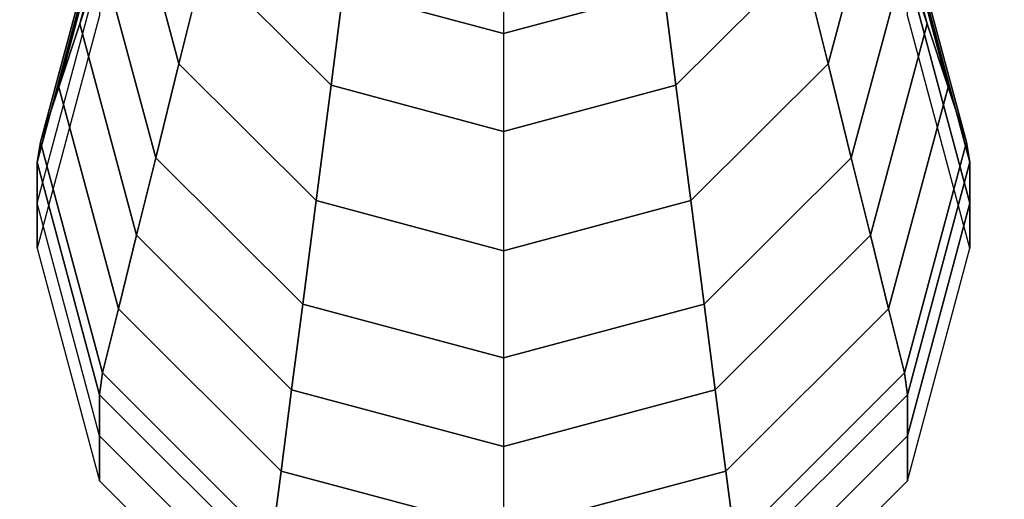
# Model space of a CAD drawing. Units: inches. Extents: x -273 to 76, y -446 to 16.
# Drawn here: x -16 to -14, y -243 to -242 of the extents above; entities that cross this region are included whole.
import ezdxf

# ---------------------------------------------------------------- set-up
doc = ezdxf.new("R2010")
doc.units = ezdxf.units.IN
doc.header["$MEASUREMENT"] = 0
doc.layers.add('SEAT-BACKFABRIC', color=5, linetype='Continuous')
doc.layers.add('SEAT-LEG', color=5, linetype='Continuous')

# ---------------------------------------------------------------- blocks, each defined once
blk = doc.blocks.new('F867H-200L_0T')
at = {"layer": 'SEAT-BACKFABRIC', "invisible_edges": 4}
blk.add_3dface([(-14.8533, 34.0007, 34.1559), (-11.6344, 34.0007, 34.1559), (-11.5101, 50.1435, 34.1559), (-14.8533, 58.0933, 34.1559)], dxfattribs=at)
at = {"layer": 'SEAT-LEG'}
for points in [[(-12.8664, 35.9201, 11.396), (-12.7779, 35.9496, 12.6624), (-13.1493, 35.8498, 12.6884), (-13.2231, 35.8243, 11.4209)], [(-12.7779, 35.9496, 12.6624), (-12.7455, 35.955, 13.1255), (-13.1196, 35.8545, 13.1516), (-13.1493, 35.8498, 12.6884)], [(-12.7455, 35.955, 13.1255), (-12.6794, 35.955, 14.0704), (-13.0535, 35.8545, 14.0966), (-13.1196, 35.8545, 13.1516)], [(-12.6794, 35.955, 14.0704), (-12.6072, 35.955, 15.1036), (-12.9813, 35.8545, 15.1298), (-13.0535, 35.8545, 14.0966)], [(-12.5097, 35.8243, 11.3711), (-12.4065, 35.8498, 12.6364), (-12.7779, 35.9496, 12.6624), (-12.8664, 35.9201, 11.396)], [(-12.4065, 35.8498, 12.6364), (-12.3714, 35.8545, 13.0993), (-12.7455, 35.955, 13.1255), (-12.7779, 35.9496, 12.6624)], [(-12.3714, 35.8545, 13.0993), (-12.3053, 35.8545, 14.0443), (-12.6794, 35.955, 14.0704), (-12.7455, 35.955, 13.1255)], [(-12.3053, 35.8545, 14.0443), (-12.2331, 35.8545, 15.0775), (-12.6072, 35.955, 15.1036), (-12.6794, 35.955, 14.0704)], [(-12.9681, 35.8863, 9.9428), (-12.8664, 35.9201, 11.396), (-13.2231, 35.8243, 11.4209), (-13.3079, 35.795, 9.9666)], [(-12.6282, 35.795, 9.919), (-12.5097, 35.8243, 11.3711), (-12.8664, 35.9201, 11.396), (-12.9681, 35.8863, 9.9428)], [(-13.0749, 35.8507, 8.4144), (-12.9681, 35.8863, 9.9428), (-13.3079, 35.795, 9.9666), (-13.397, 35.7642, 8.437)], [(-12.7528, 35.7642, 8.3919), (-12.6282, 35.795, 9.919), (-12.9681, 35.8863, 9.9428), (-13.0749, 35.8507, 8.4144)], [(-12.9038, 35.7269, 6.5423), (-12.7528, 35.7642, 8.3919), (-13.0749, 35.8507, 8.4144), (-13.2044, 35.8077, 6.5633)], [(-12.2486, 35.5626, 11.3528), (-12.1346, 35.5773, 12.6174), (-12.4065, 35.8498, 12.6364), (-12.5097, 35.8243, 11.3711)], [(-12.1346, 35.5773, 12.6174), (-12.0976, 35.58, 13.0802), (-12.3714, 35.8545, 13.0993), (-12.4065, 35.8498, 12.6364)], [(-12.0976, 35.58, 13.0802), (-12.0315, 35.58, 14.0251), (-12.3053, 35.8545, 14.0443), (-12.3714, 35.8545, 13.0993)], [(-12.0315, 35.58, 14.0251), (-11.9592, 35.58, 15.0583), (-12.2331, 35.8545, 15.0775), (-12.3053, 35.8545, 14.0443)], [(-12.3795, 35.5456, 9.9016), (-12.2486, 35.5626, 11.3528), (-12.5097, 35.8243, 11.3711), (-12.6282, 35.795, 9.919)], [(-13.0717, 35.6854, 4.484), (-12.9038, 35.7269, 6.5423), (-13.2044, 35.8077, 6.5633), (-13.3484, 35.7597, 4.5033)], [(-12.5171, 35.5279, 8.3754), (-12.3795, 35.5456, 9.9016), (-12.6282, 35.795, 9.919), (-12.7528, 35.7642, 8.3919)], [(-12.6837, 35.5063, 6.5269), (-12.5171, 35.5279, 8.3754), (-12.7528, 35.7642, 8.3919), (-12.9038, 35.7269, 6.5423)], [(-12.8692, 35.4823, 4.4698), (-12.6837, 35.5063, 6.5269), (-12.9038, 35.7269, 6.5423), (-13.0717, 35.6854, 4.484)], [(-13.0216, 35.4627, 2.78), (-12.8692, 35.4823, 4.4698), (-13.0717, 35.6854, 4.484), (-13.2097, 35.6513, 2.7931)], [(-12.153, 35.205, 11.3461), (-12.0351, 35.205, 12.6105), (-12.1346, 35.5773, 12.6174), (-12.2486, 35.5626, 11.3528)], [(-12.2884, 35.205, 9.8953), (-12.153, 35.205, 11.3461), (-12.2486, 35.5626, 11.3528), (-12.3795, 35.5456, 9.9016)], [(-12.4308, 35.205, 8.3694), (-12.2884, 35.205, 9.8953), (-12.3795, 35.5456, 9.9016), (-12.5171, 35.5279, 8.3754)], [(-12.6032, 35.205, 6.5213), (-12.4308, 35.205, 8.3694), (-12.5171, 35.5279, 8.3754), (-12.6837, 35.5063, 6.5269)], [(-12.7951, 35.205, 4.4646), (-12.6032, 35.205, 6.5213), (-12.6837, 35.5063, 6.5269), (-12.8692, 35.4823, 4.4698)], [(-12.9527, 35.205, 2.7751), (-12.7951, 35.205, 4.4646), (-12.8692, 35.4823, 4.4698), (-13.0216, 35.4627, 2.78)], [(-13.1534, 35.205, 0.6235), (-12.9527, 35.205, 2.7751), (-13.0216, 35.4627, 2.78), (-13.2156, 35.4376, 0.6278)], [(-13.0216, 34.9473, 2.78), (-13.2156, 34.9724, 0.6278), (-13.1534, 35.205, 0.6235), (-12.9527, 35.205, 2.7751)], [(-12.8692, 34.9276, 4.4698), (-13.0216, 34.9473, 2.78), (-12.9527, 35.205, 2.7751), (-12.7951, 35.205, 4.4646)], [(-12.6837, 34.9037, 6.5269), (-12.8692, 34.9276, 4.4698), (-12.7951, 35.205, 4.4646), (-12.6032, 35.205, 6.5213)], [(-12.5171, 34.8821, 8.3754), (-12.6837, 34.9037, 6.5269), (-12.6032, 35.205, 6.5213), (-12.4308, 35.205, 8.3694)], [(-12.3795, 34.8643, 9.9016), (-12.5171, 34.8821, 8.3754), (-12.4308, 35.205, 8.3694), (-12.2884, 35.205, 9.8953)], [(-12.2486, 34.8474, 11.3528), (-12.3795, 34.8643, 9.9016), (-12.2884, 35.205, 9.8953), (-12.153, 35.205, 11.3461)], [(-12.1346, 34.8327, 12.6174), (-12.2486, 34.8474, 11.3528), (-12.153, 35.205, 11.3461), (-12.0351, 35.205, 12.6105)], [(-13.0717, 34.7246, 4.484), (-13.2097, 34.7587, 2.7931), (-13.0216, 34.9473, 2.78), (-12.8692, 34.9276, 4.4698)], [(-12.9038, 34.6831, 6.5423), (-13.0717, 34.7246, 4.484), (-12.8692, 34.9276, 4.4698), (-12.6837, 34.9037, 6.5269)], [(-12.7528, 34.6458, 8.3919), (-12.9038, 34.6831, 6.5423), (-12.6837, 34.9037, 6.5269), (-12.5171, 34.8821, 8.3754)], [(-12.6282, 34.615, 9.919), (-12.7528, 34.6458, 8.3919), (-12.5171, 34.8821, 8.3754), (-12.3795, 34.8643, 9.9016)], [(-12.5097, 34.5857, 11.3711), (-12.6282, 34.615, 9.919), (-12.3795, 34.8643, 9.9016), (-12.2486, 34.8474, 11.3528)], [(-12.4065, 34.5601, 12.6364), (-12.5097, 34.5857, 11.3711), (-12.2486, 34.8474, 11.3528), (-12.1346, 34.8327, 12.6174)], [(-12.3714, 34.5555, 13.0993), (-12.4065, 34.5601, 12.6364), (-12.1346, 34.8327, 12.6174), (-12.0976, 34.83, 13.0802)], [(-12.3053, 34.5555, 14.0443), (-12.3714, 34.5555, 13.0993), (-12.0976, 34.83, 13.0802), (-12.0315, 34.83, 14.0251)], [(-12.3053, 34.5555, 14.0443), (-12.2331, 34.5555, 15.0775), (-11.9592, 34.83, 15.0583), (-12.0315, 34.83, 14.0251)], [(-13.2044, 34.6023, 6.5633), (-13.3484, 34.6503, 4.5033), (-13.0717, 34.7246, 4.484), (-12.9038, 34.6831, 6.5423)], [(-13.0749, 34.5592, 8.4144), (-13.2044, 34.6023, 6.5633), (-12.9038, 34.6831, 6.5423), (-12.7528, 34.6458, 8.3919)], [(-13.3079, 34.615, 9.9666), (-13.397, 34.6458, 8.437), (-13.0749, 34.5592, 8.4144), (-12.9681, 34.5237, 9.9428)], [(-12.9681, 34.5237, 9.9428), (-13.0749, 34.5592, 8.4144), (-12.7528, 34.6458, 8.3919), (-12.6282, 34.615, 9.919)], [(-13.2231, 34.5857, 11.4209), (-13.3079, 34.615, 9.9666), (-12.9681, 34.5237, 9.9428), (-12.8664, 34.4898, 11.396)], [(-12.8664, 34.4898, 11.396), (-12.9681, 34.5237, 9.9428), (-12.6282, 34.615, 9.919), (-12.5097, 34.5857, 11.3711)], [(-13.1493, 34.5601, 12.6884), (-13.2231, 34.5857, 11.4209), (-12.8664, 34.4898, 11.396), (-12.7779, 34.4604, 12.6624)], [(-12.7779, 34.4604, 12.6624), (-12.8664, 34.4898, 11.396), (-12.5097, 34.5857, 11.3711), (-12.4065, 34.5601, 12.6364)], [(-13.1196, 34.5555, 13.1516), (-13.1493, 34.5601, 12.6884), (-12.7779, 34.4604, 12.6624), (-12.7455, 34.455, 13.1255)], [(-13.0535, 34.5555, 14.0966), (-13.1196, 34.5555, 13.1516), (-12.7455, 34.455, 13.1255), (-12.6794, 34.455, 14.0704)], [(-13.0535, 34.5555, 14.0966), (-12.9813, 34.5555, 15.1298), (-12.6072, 34.455, 15.1036), (-12.6794, 34.455, 14.0704)], [(-12.7455, 34.455, 13.1255), (-12.7779, 34.4604, 12.6624), (-12.4065, 34.5601, 12.6364), (-12.3714, 34.5555, 13.0993)], [(-12.6794, 34.455, 14.0704), (-12.7455, 34.455, 13.1255), (-12.3714, 34.5555, 13.0993), (-12.3053, 34.5555, 14.0443)], [(-12.6794, 34.455, 14.0704), (-12.6072, 34.455, 15.1036), (-12.2331, 34.5555, 15.0775), (-12.3053, 34.5555, 14.0443)]]:
    blk.add_3dface(points, dxfattribs=at)

msp = doc.modelspace()

# ---------------------------------------------------------------- block references
at = {"rotation": 270}
msp.add_blockref('F867H-200L_0T', (-50.416, -254.9727), dxfattribs=at)

doc.saveas('drawing.dxf')
